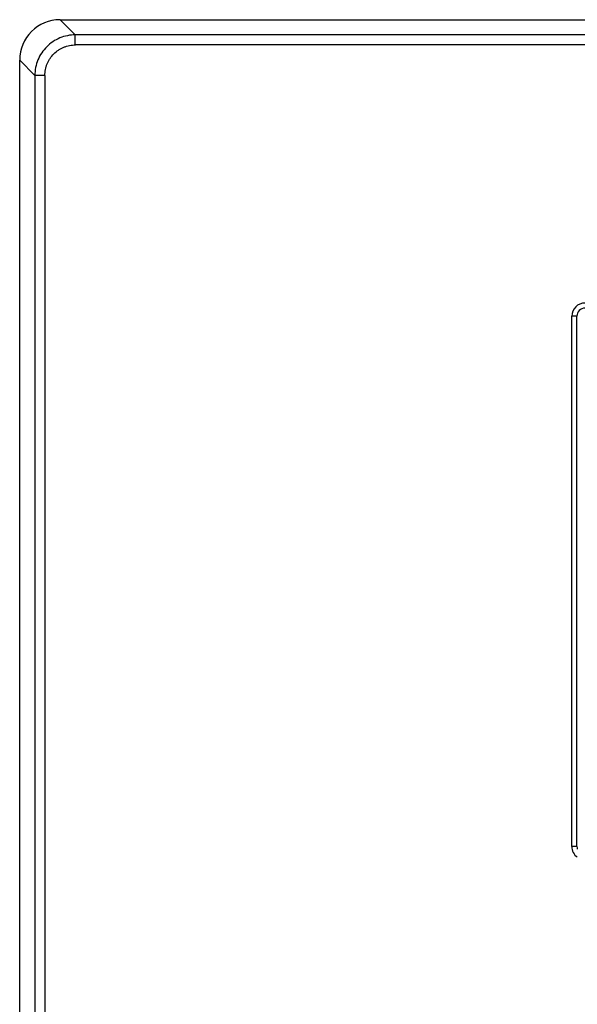
# Model space of a CAD drawing. Units: millimetres. Extents: x -370 to 36, y 19 to 427.
# Drawn here: x -370 to -315, y 330 to 427 of the extents above; entities that cross this region are included whole.
import ezdxf

# ---------------------------------------------------------------- set-up
doc = ezdxf.new("R2010")
doc.units = ezdxf.units.MM
doc.header["$LTSCALE"] = 19.36
doc.layers.add('MSBR-34', color=7, linetype='CONTINUOUS')

msp = doc.modelspace()

# ---------------------------------------------------------------- linework, layer by layer
at = {"layer": 'MSBR-34', "color": 0, "linetype": 'Continuous'}
for p, q in [((-364.219, 425.31), (-365.715, 426.806)), ((-365.715, 426.806), (-210.084, 426.806)), ((-364.22, 424.317), (-364.219, 425.31)), ((-211.579, 424.33), (-364.22, 424.33)), ((-369.699, 267.191), (-369.699, 422.821)), ((-369.699, 422.821), (-368.204, 421.326)), ((-367.211, 421.327), (-368.204, 421.326)), ((-315.303, 345.406), (-315.303, 397.613)), ((-314.799, 345.406), (-314.799, 397.606)), ((-314.799, 345.406), (-315.303, 345.406))]:
    msp.add_line(p, q, dxfattribs=at)
for centre, radius, start, end in [((-314.001, 397.613), 1.3, 90.01059, 179.99023), ((-313.999, 397.606), 0.8, 90.00273, 180), ((-314.003, 345.406), 1.301, 180.00943, 234.49749), ((-313.999, 345.406), 0.8, 180.00142, 198.17381)]:
    msp.add_arc(centre, radius, start, end, dxfattribs=at)
msp.add_ellipse((-365.684, 422.791), major_axis=(2.85, -2.85), ratio=0.992433, start_param=2.359993, end_param=3.923193, dxfattribs=at)
for points, knots in [([(-364.219, 425.31), (-364.479, 425.31), (-365.001, 425.258), (-365.753, 425.03), (-366.446, 424.659), (-367.054, 424.16), (-367.552, 423.553), (-367.923, 422.86), (-368.151, 422.108), (-368.203, 421.586), (-368.204, 421.326)], [0, 0, 0, 0, 0.12495, 0.250005, 0.374985, 0.5, 0.625015, 0.749996, 0.87505, 1, 1, 1, 1]), ([(-367.219, 421.305), (-367.214, 421.502), (-367.184, 421.798), (-367.091, 422.183), (-366.993, 422.463), (-366.867, 422.732), (-366.664, 423.072), (-366.35, 423.456), (-365.965, 423.771), (-365.625, 423.973), (-365.356, 424.099), (-365.076, 424.197), (-364.692, 424.29), (-364.395, 424.321), (-364.198, 424.325)], [0, 0, 0, 0, 0.12488, 0.187432, 0.249967, 0.312515, 0.375068, 0.500001, 0.624933, 0.687485, 0.750033, 0.812569, 0.875121, 1, 1, 1, 1]), ([(-314.867, 397.61), (-314.929, 397.611), (-315.074, 397.612), (-315.219, 397.613), (-315.303, 397.613)], [0, 0, 0, 0, 0.422991, 1, 1, 1, 1]), ([(-314.799, 397.606), (-314.799, 397.606), (-314.8, 397.606), (-314.801, 397.607), (-314.802, 397.607), (-314.805, 397.607), (-314.81, 397.607), (-314.817, 397.608), (-314.827, 397.608), (-314.839, 397.609), (-314.852, 397.609), (-314.862, 397.609), (-314.867, 397.61)], [0, 0, 0, 0, 0.005245, 0.017748, 0.038037, 0.066161, 0.145829, 0.256466, 0.397701, 0.569142, 0.770263, 1, 1, 1, 1])]:
    msp.add_open_spline(points, degree=3, knots=knots, dxfattribs=at)
for points in [[(-211.58, 425.31), (-262.46, 425.304), (-313.339, 425.304), (-364.219, 425.31)], [(-368.204, 421.326), (-368.198, 370.446), (-368.198, 319.566), (-368.204, 268.686)], [(-367.223, 421.327), (-367.223, 370.446), (-367.223, 319.566), (-367.223, 268.685)]]:
    msp.add_open_spline(points, degree=3, dxfattribs=at)

doc.saveas('drawing.dxf')
